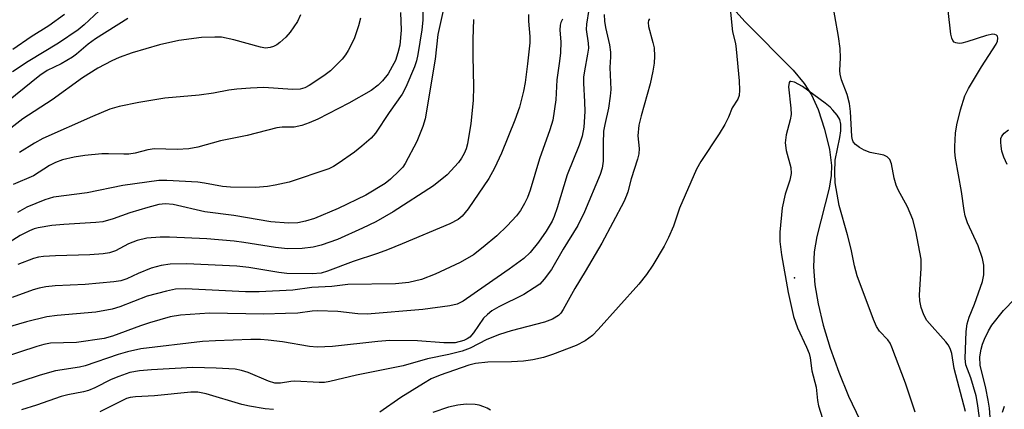
# Model space of a CAD drawing. Units: inches. Extents: x 1333763 to 1339763, y 533445 to 537446.
# Drawn here: x 1336020 to 1336231, y 534504 to 534588 of the extents above; entities that cross this region are included whole.
import ezdxf

# ---------------------------------------------------------------- set-up
doc = ezdxf.new("R2010")
doc.units = ezdxf.units.IN
doc.header["$MEASUREMENT"] = 0
for name, color, linetype in [('ELEV-Spot Elevation', 7, 'Continuous'), ('HYDRO-Single Line Stream', 4, 'Continuous'), ('Undefined', 1, 'Continuous')]:
    doc.layers.add(name, color=color, linetype=linetype)

msp = doc.modelspace()

# ---------------------------------------------------------------- linework, layer by layer
at = {"layer": 'ELEV-Spot Elevation'}
msp.add_point((1336186.36, 534532.18, 286.93), dxfattribs=at)
at = {"layer": 'HYDRO-Single Line Stream'}
msp.add_lwpolyline([(1336171.83, 534591.47), (1336175.79, 534587.07), (1336186.08, 534576.74), (1336188.45, 534573.89), (1336190.03, 534571.43), (1336191.41, 534568.28), (1336192.78, 534564.05), (1336193.82, 534559.71), (1336194.27, 534556.26), (1336194.19, 534554.15), (1336193.77, 534551.44), (1336191.17, 534541.07), (1336190.55, 534537.74), (1336190.43, 534534.53), (1336190.72, 534530.71), (1336191.41, 534526.63), (1336192.51, 534522.06), (1336194, 534517.12), (1336195.85, 534511.96), (1336197.96, 534506.82), (1336200.33, 534501.77)], dxfattribs=at)
at = {"layer": 'Undefined'}
for points, elevation in [([(1336106.69, 534597.13), (1336106.73, 534587.44), (1336106.52, 534585.39), (1336105.69, 534580.06), (1336105.39, 534578.74), (1336104.94, 534577.43), (1336103.11, 534573.11), (1336102.31, 534571.58), (1336099.54, 534567.68), (1336096.62, 534563.25), (1336095.64, 534562.16), (1336093.68, 534560.43), (1336092.11, 534559.15), (1336088.59, 534556.7), (1336087.6, 534556.1), (1336086.6, 534555.6), (1336078.13, 534552.73), (1336075.12, 534552.07), (1336073.44, 534551.81), (1336070.88, 534551.6), (1336065.56, 534551.63), (1336063.83, 534551.79), (1336059.95, 534552.5), (1336058.55, 534552.69), (1336051.89, 534553.09), (1336050.15, 534553.08), (1336042.47, 534551.98), (1336034.8, 534550.45), (1336027.63, 534549.46), (1336025.72, 534548.9), (1336021.87, 534547.37), (1336019.87, 534546.19)], 306), ([(1336142.79, 534592.92), (1336141.78, 534586.56), (1336141.75, 534585.46), (1336142.17, 534582.48), (1336142.19, 534581.47), (1336142.03, 534580.12), (1336141.34, 534576.55), (1336141.15, 534575.22), (1336141.14, 534573.93), (1336141.39, 534569.92), (1336141.41, 534567.87), (1336141.19, 534564.49), (1336140.85, 534562.54), (1336140.21, 534560.66), (1336137.62, 534554.3), (1336135.49, 534547.2), (1336134.85, 534545.33), (1336134.43, 534544.35), (1336133.18, 534542.21), (1336131.49, 534539.88), (1336129.7, 534537.62), (1336128.36, 534536.35), (1336125.26, 534534.05), (1336120.06, 534530.52), (1336115.38, 534527.19), (1336114.11, 534526.57), (1336112.51, 534526.21), (1336106.74, 534525.4), (1336094.8, 534524.4), (1336092.84, 534524.45), (1336088.55, 534524.97), (1336084.2, 534525.11), (1336083.04, 534525.06), (1336079.94, 534524.66), (1336077.31, 534524.53), (1336072.69, 534524.41), (1336061, 534524.61), (1336054.83, 534524.19), (1336052.58, 534523.82), (1336048.18, 534522.55), (1336046.25, 534521.91), (1336040.27, 534519.72), (1336038.44, 534519.2), (1336032.52, 534518.37), (1336026.96, 534518.17), (1336025.5, 534517.89), (1336024.07, 534517.51), (1336016.81, 534515.14)], 296), ([(1336222.97, 534503.51), (1336220.53, 534512.77), (1336220.03, 534515.96), (1336219.71, 534517.07), (1336219.31, 534517.82), (1336218.78, 534518.51), (1336214.73, 534523.08), (1336214.05, 534524.24), (1336213.49, 534525.83), (1336213.23, 534527.27), (1336213.16, 534528.53), (1336213.47, 534534.23), (1336213.47, 534536.23), (1336212.37, 534542.2), (1336211.71, 534544.72), (1336210.55, 534547.42), (1336208.59, 534551.04), (1336208.13, 534552.08), (1336207.7, 534553.58), (1336207.16, 534556.62), (1336206.75, 534557.59), (1336206.22, 534558.14), (1336205.5, 534558.49), (1336202.6, 534559.05), (1336201.27, 534559.55), (1336200.3, 534560.12), (1336199.41, 534560.77), (1336198.92, 534561.34), (1336198.75, 534561.78), (1336198.64, 534562.52), (1336198.36, 534567.83), (1336198.17, 534569.55), (1336197.65, 534571.53), (1336196.44, 534574.68), (1336196.12, 534575.9), (1336196.09, 534576.62), (1336196.24, 534579.36), (1336196.13, 534581.36), (1336195.79, 534583.92), (1336194.23, 534592.89)], 290), ([(1336111.25, 534590.18), (1336109.95, 534584.39), (1336109.36, 534579.06), (1336107.2, 534566.26), (1336106.72, 534564.68), (1336105.43, 534561.44), (1336102.94, 534556.7), (1336102.44, 534555.96), (1336101.68, 534555.11), (1336099.79, 534553.35), (1336098.68, 534552.44), (1336094.49, 534549.92), (1336088.57, 534547.03), (1336083.51, 534544.91), (1336081.59, 534544.32), (1336079.95, 534544.02), (1336077.98, 534543.92), (1336074.18, 534544.24), (1336066.22, 534545.56), (1336060.03, 534546.38), (1336053.25, 534547.89), (1336051.58, 534548.09), (1336050.19, 534547.92), (1336047.79, 534547.28), (1336043.97, 534546.15), (1336040.36, 534544.83), (1336038.15, 534544.24), (1336036.71, 534544.06), (1336029.81, 534543.66), (1336027.24, 534543.42), (1336024.32, 534542.91), (1336023.47, 534542.68), (1336022.46, 534542.29), (1336020.49, 534541.28), (1336013.92, 534537.16)], 304), ([(1336172.52, 534590.62), (1336173.04, 534584.95), (1336173.7, 534582.42), (1336173.89, 534581.26), (1336174.5, 534574.45), (1336174.56, 534572.43), (1336174.48, 534571.31), (1336174.22, 534570.53), (1336173.01, 534568.66), (1336172.23, 534566.62), (1336171.43, 534565.09), (1336170.21, 534563.09), (1336166.27, 534557.12), (1336165.33, 534555.51), (1336161.75, 534547.11), (1336160.4, 534543.28), (1336159.37, 534540.84), (1336158.42, 534538.99), (1336155.98, 534534.89), (1336154.67, 534532.9), (1336153, 534530.83), (1336144.28, 534521.09), (1336143.05, 534519.81), (1336141.51, 534518.69), (1336139.59, 534517.66), (1336134.53, 534515.75), (1336132.58, 534515.13), (1336130.28, 534514.6), (1336128.28, 534514.36), (1336125.7, 534514.18), (1336120.65, 534514.1), (1336117.98, 534513.8), (1336116.57, 534513.47), (1336110.44, 534511.34), (1336108.55, 534510.53), (1336106.84, 534509.58), (1336102.03, 534506.56), (1336097.52, 534503.42)], 290), ([(1336043.53, 534587.82), (1336036.58, 534583.47), (1336035.01, 534582.33), (1336032.56, 534580.19), (1336031.68, 534579.54), (1336029.27, 534578.11), (1336026.28, 534576.63), (1336024.66, 534575.59), (1336012.66, 534565.9)], 314), ([(1336080.53, 534588.56), (1336079.86, 534587.18), (1336078.3, 534584.85), (1336077.37, 534583.8), (1336076.13, 534582.66), (1336075.46, 534582.16), (1336074.76, 534581.78), (1336074, 534581.55), (1336073.03, 534581.47), (1336071.93, 534581.63), (1336066.22, 534583.22), (1336063.63, 534583.77), (1336062.19, 534583.82), (1336059.28, 534583.7), (1336054.49, 534583.07), (1336050.3, 534582.14), (1336044.46, 534580.41), (1336041.69, 534579.47), (1336040.12, 534578.76), (1336037.08, 534577.16), (1336033.79, 534575.06), (1336027.31, 534570.33), (1336021.05, 534566.3), (1336015.18, 534561.8)], 312), ([(1336145.58, 534588.65), (1336145.66, 534587.23), (1336145.89, 534585.85), (1336146.74, 534582.19), (1336146.96, 534580.6), (1336146.96, 534579.58), (1336146.78, 534577.3), (1336147.03, 534572.56), (1336146.9, 534571.15), (1336146.49, 534568.59), (1336145.71, 534565.11), (1336145.47, 534563.62), (1336145.36, 534561.03), (1336145.39, 534557.18), (1336145.17, 534555.73), (1336144.73, 534554.37), (1336141.35, 534546.34), (1336139.95, 534543.44), (1336136.8, 534538.34), (1336134.28, 534533.97), (1336132.76, 534531.9), (1336131.78, 534530.87), (1336130.61, 534530.04), (1336128.38, 534528.66), (1336123.02, 534525.97), (1336121.51, 534525.09), (1336120.59, 534524.35), (1336119.75, 534523.52), (1336117.57, 534520.38), (1336116.82, 534519.51), (1336116.23, 534519.1), (1336115.49, 534518.77), (1336113.64, 534518.29), (1336112.83, 534518.23), (1336111.24, 534518.27), (1336105.56, 534518.71), (1336099.68, 534518.75), (1336097.08, 534518.54), (1336087.39, 534517.51), (1336084.06, 534517.36), (1336082.43, 534517.51), (1336076.67, 534518.45), (1336073.61, 534518.85), (1336071.94, 534518.97), (1336069.91, 534518.95), (1336062.34, 534518.72), (1336059.55, 534518.55), (1336046.34, 534516.97), (1336043.44, 534516.36), (1336041.48, 534515.78), (1336034.39, 534513.33), (1336033.15, 534513.05), (1336028.03, 534512.25), (1336024.73, 534511.35), (1336016.67, 534508.7)], 294), ([(1336136.68, 534587.66), (1336136.31, 534586.91), (1336136.16, 534586.39), (1336136.1, 534585.3), (1336136.33, 534582.77), (1336136.21, 534580.41), (1336136.04, 534578.64), (1336135.44, 534574.63), (1336135.22, 534570.39), (1336134.57, 534565.99), (1336133.97, 534563.92), (1336131.74, 534557.68), (1336129.71, 534550.97), (1336129.14, 534549.45), (1336128.49, 534548.15), (1336127.63, 534546.62), (1336126.77, 534545.47), (1336124.8, 534543.35), (1336122.59, 534541.23), (1336119.69, 534538.79), (1336117.62, 534537.16), (1336114.74, 534535.48), (1336109.4, 534532.96), (1336106.48, 534531.83), (1336103.72, 534531.2), (1336100.91, 534530.94), (1336090.69, 534530.77), (1336087.26, 534530.34), (1336082.98, 534530.14), (1336078.87, 534529.58), (1336071.69, 534529.19), (1336068.77, 534529.23), (1336055.89, 534529.83), (1336053.73, 534529.76), (1336051.79, 534529.37), (1336047.67, 534528.3), (1336041.8, 534525.99), (1336040.16, 534525.48), (1336036.71, 534524.87), (1336028.41, 534524.14), (1336026.2, 534523.83), (1336021.8, 534522.79), (1336017.17, 534521.44)], 298), ([(1336129.35, 534588.66), (1336129.35, 534587.21), (1336129.67, 534583.97), (1336129.64, 534582.55), (1336129.19, 534578.06), (1336128.66, 534574.09), (1336128.33, 534572.25), (1336127.43, 534568.82), (1336126.46, 534566.02), (1336123.57, 534558.93), (1336122.12, 534555.73), (1336120.84, 534553.53), (1336116.41, 534546.98), (1336115.18, 534545.45), (1336114.32, 534544.72), (1336112.49, 534543.8), (1336102.33, 534539.49), (1336099.15, 534538.22), (1336097.01, 534537.42), (1336091.83, 534535.69), (1336086.33, 534533.62), (1336084.98, 534533.23), (1336083.04, 534533.09), (1336077.58, 534533.16), (1336075.87, 534533.36), (1336069.45, 534534.42), (1336066.86, 534534.68), (1336056.07, 534535.2), (1336052.6, 534535.12), (1336050.66, 534534.83), (1336048.5, 534534.26), (1336045.75, 534533.15), (1336043.33, 534532), (1336042.01, 534531.57), (1336040.55, 534531.36), (1336034.38, 534530.77), (1336027.99, 534530.46), (1336025.99, 534530.25), (1336024.56, 534529.98), (1336023.25, 534529.61), (1336018.73, 534527.99)], 300), ([(1336037.37, 534589.46), (1336034.21, 534586.47), (1336032.86, 534585.39), (1336028.68, 534582.53), (1336022.17, 534578.61), (1336018.85, 534576.39)], 316), ([(1336029.96, 534588.65), (1336026.62, 534586.24), (1336022.83, 534583.84), (1336018.89, 534581.13)], 318), ([(1336101.92, 534589.11), (1336102.06, 534585.32), (1336101.77, 534582.07), (1336101.38, 534580.42), (1336100.86, 534578.82), (1336100.19, 534577.49), (1336099.27, 534575.97), (1336098.08, 534574.42), (1336097.19, 534573.5), (1336095.63, 534572.4), (1336090.88, 534569.68), (1336084.21, 534566.23), (1336082.4, 534565.41), (1336080.81, 534564.83), (1336079.19, 534564.51), (1336076.61, 534564.49), (1336075.48, 534564.33), (1336069.08, 534562.73), (1336063.37, 534561.54), (1336058.54, 534560.2), (1336056.63, 534559.83), (1336054.1, 534559.7), (1336049.26, 534559.83), (1336047.85, 534559.65), (1336045.11, 534558.95), (1336043.75, 534558.74), (1336042.64, 534558.68), (1336039.42, 534558.8), (1336037.98, 534558.77), (1336034.3, 534558.46), (1336032.03, 534558.07), (1336029.5, 534557.47), (1336028.01, 534556.91), (1336026.78, 534556.25), (1336023.3, 534554.1), (1336018.95, 534552.24)], 308), ([(1336093.4, 534587.87), (1336092.93, 534586.2), (1336092, 534583.46), (1336090.77, 534580.97), (1336090.17, 534580.01), (1336089.46, 534579.09), (1336086.92, 534576.59), (1336085.53, 534575.54), (1336082.41, 534573.44), (1336081.43, 534572.94), (1336080.43, 534572.64), (1336078.84, 534572.57), (1336072.7, 534572.98), (1336069.81, 534572.88), (1336066.89, 534572.66), (1336065.17, 534572.45), (1336061.88, 534571.82), (1336058.81, 534571.38), (1336051.46, 534570.69), (1336045.89, 534569.79), (1336041.64, 534568.96), (1336039.69, 534568.35), (1336035.98, 534566.78), (1336025.33, 534562.07), (1336023.51, 534561.09), (1336020.3, 534559.08)], 310), ([(1336155.3, 534587.71), (1336155.09, 534587.37), (1336155, 534586.93), (1336155.08, 534586.12), (1336156.04, 534582.69), (1336156.26, 534581.52), (1336156.38, 534579.75), (1336156.26, 534578.26), (1336155.99, 534576.54), (1336155.42, 534573.78), (1336153.48, 534566.9), (1336153.04, 534564.95), (1336152.82, 534562.68), (1336153.1, 534559.92), (1336153.04, 534558.81), (1336152.75, 534557.67), (1336151.39, 534553.43), (1336150.68, 534550.62), (1336150.4, 534549.82), (1336149.78, 534548.52), (1336145.07, 534539.63), (1336141.53, 534533.55), (1336139.27, 534529.94), (1336136.78, 534525.38), (1336136.28, 534524.65), (1336135.77, 534524.12), (1336134.48, 534523.31), (1336132.82, 534522.67), (1336125.65, 534520.84), (1336123.15, 534520.07), (1336120.45, 534518.95), (1336116.89, 534517.13), (1336115.15, 534516.48), (1336112.29, 534515.76), (1336107.74, 534514.85), (1336102.51, 534513.31), (1336092.53, 534511.36), (1336086.83, 534509.94), (1336085.68, 534509.79), (1336084.55, 534509.78), (1336079.31, 534510.08), (1336078.46, 534510.01), (1336076.25, 534509.62), (1336075.02, 534509.61), (1336073.64, 534510.02), (1336069.29, 534511.88), (1336067.91, 534512.35), (1336066.51, 534512.59), (1336062.49, 534512.83), (1336057.45, 534512.96), (1336048.57, 534512.48), (1336046.05, 534512.27), (1336043.98, 534511.91), (1336041.57, 534511.08), (1336039.96, 534510.39), (1336036.49, 534508.62), (1336035.14, 534508.04), (1336034.05, 534507.75), (1336030.67, 534507.13), (1336029.28, 534506.79), (1336023.93, 534504.9), (1336020.72, 534503.93)], 292), ([(1336226, 534502.22), (1336225.58, 534505.29), (1336225.25, 534506.92), (1336224.14, 534510.76), (1336223.09, 534513.54), (1336222.94, 534514.94), (1336223.17, 534520.69), (1336223.36, 534522.36), (1336223.75, 534523.78), (1336224.93, 534526.54), (1336226.64, 534531.44), (1336226.91, 534532.85), (1336226.89, 534534.91), (1336226.6, 534536.32), (1336225.72, 534539.08), (1336223.41, 534543.98), (1336222.89, 534545.51), (1336222.68, 534546.61), (1336222.14, 534550.72), (1336220.82, 534557.87), (1336220.7, 534559.25), (1336220.7, 534560.37), (1336220.88, 534563.25), (1336221.14, 534565.01), (1336221.93, 534568.25), (1336222.88, 534571.2), (1336223.67, 534572.78), (1336226.4, 534577.41), (1336229.53, 534582.29), (1336229.84, 534582.95), (1336229.95, 534583.58), (1336229.88, 534583.99), (1336229.65, 534584.26), (1336229.29, 534584.4), (1336228.86, 534584.44), (1336227.49, 534584.17), (1336223.29, 534582.78), (1336222.18, 534582.5), (1336221.63, 534582.44), (1336220.94, 534582.56), (1336220.55, 534582.75), (1336220.25, 534583.09), (1336220.05, 534583.57), (1336219.88, 534584.42), (1336219.29, 534589.52)], 292), ([(1336117.61, 534587.6), (1336117.47, 534583.36), (1336117.44, 534579.7), (1336117.61, 534573.2), (1336117.52, 534570.24), (1336117.05, 534565.31), (1336116.31, 534560.95), (1336116, 534559.84), (1336115.56, 534558.83), (1336115.03, 534557.87), (1336114.35, 534556.93), (1336111.94, 534554.28), (1336108.99, 534551.89), (1336100.37, 534546.35), (1336096.65, 534544.24), (1336093.82, 534542.85), (1336088.45, 534540.44), (1336084.96, 534539.2), (1336083.26, 534538.77), (1336080.9, 534538.46), (1336077.71, 534538.44), (1336075.17, 534538.72), (1336068.4, 534539.81), (1336066.34, 534540.07), (1336060.48, 534540.53), (1336052.48, 534540.94), (1336050.45, 534540.95), (1336047.6, 534540.67), (1336045.56, 534540.21), (1336043.7, 534539.49), (1336040.86, 534537.98), (1336039.62, 534537.56), (1336038.22, 534537.36), (1336035.39, 534537.13), (1336028, 534536.94), (1336025.43, 534536.79), (1336024.42, 534536.63), (1336023.35, 534536.34), (1336019.96, 534535.06)], 302), ([(1336212.19, 534503.41), (1336210.17, 534509.59), (1336207.2, 534517.37), (1336206.82, 534518.18), (1336206.36, 534518.89), (1336204.55, 534520.79), (1336203.89, 534521.8), (1336203.26, 534523.29), (1336199.81, 534532.62), (1336199.21, 534534.76), (1336198.48, 534538.35), (1336197.73, 534541.43), (1336195.94, 534547.7), (1336195.1, 534552.56), (1336195.01, 534554.79), (1336195.08, 534557.45), (1336196.08, 534562.28), (1336196.26, 534563.7), (1336196.27, 534565.14), (1336196.04, 534566.14), (1336195.48, 534567.08), (1336194.6, 534568.18), (1336194, 534568.78), (1336192.9, 534569.68), (1336188.07, 534573.22), (1336186.38, 534574.12), (1336185.55, 534574.33), (1336185.39, 534574.29), (1336185.2, 534574.05), (1336185.08, 534573.14), (1336185.59, 534568.59), (1336185.63, 534567.21), (1336185.43, 534566.11), (1336184.55, 534562.85), (1336184.34, 534561.18), (1336184.56, 534559.5), (1336185.56, 534555.89), (1336185.63, 534554.54), (1336185.37, 534553.15), (1336184.36, 534550.11), (1336183.74, 534547.19), (1336183.24, 534542.01), (1336183.18, 534540), (1336183.56, 534537.15), (1336185.03, 534529.03), (1336186.14, 534523.92), (1336186.99, 534521.51), (1336188.95, 534517.33), (1336189.47, 534516.01), (1336189.69, 534515.05), (1336190.09, 534512.23), (1336190.97, 534508.77), (1336191.27, 534505.92), (1336191.48, 534504.79), (1336192.37, 534502.03)], 288), ([(1336231.92, 534556.5), (1336231.18, 534558.05), (1336230.81, 534559.36), (1336230.61, 534560.44), (1336230.54, 534561.28), (1336230.59, 534562.08), (1336230.76, 534562.58), (1336231.28, 534563.21), (1336232.19, 534563.91)], 294), ([(1336228.67, 534496.57), (1336228.1, 534504.26), (1336227.88, 534505.96), (1336227.34, 534508.58), (1336226.88, 534510.6), (1336226.11, 534513.39), (1336226.03, 534515.28), (1336226.33, 534516.93), (1336226.64, 534518.01), (1336227.05, 534519.05), (1336227.91, 534520.82), (1336228.62, 534522.03), (1336231.16, 534525.23), (1336233.55, 534527.68)], 294), ([(1336074.72, 534503.97), (1336072.98, 534504.14), (1336069.61, 534504.66), (1336067.93, 534505.01), (1336060.29, 534507.35), (1336058.53, 534507.67), (1336057.05, 534507.71), (1336049.27, 534506.88), (1336045.18, 534506.69), (1336044.03, 534506.56), (1336043.27, 534506.33), (1336042.5, 534506), (1336037.52, 534503.49)], 290), ([(1336121.22, 534503.8), (1336120.55, 534504.24), (1336119.81, 534504.57), (1336118.77, 534504.88), (1336117.94, 534505.02), (1336115.99, 534505.15), (1336114.25, 534504.93), (1336112.24, 534504.46), (1336108.87, 534503.32)], 288), ([(1336230.93, 534503.43), (1336231.32, 534504.7)], 296)]:
    msp.add_lwpolyline(points, dxfattribs=dict(at, elevation=elevation))

doc.saveas('drawing.dxf')
